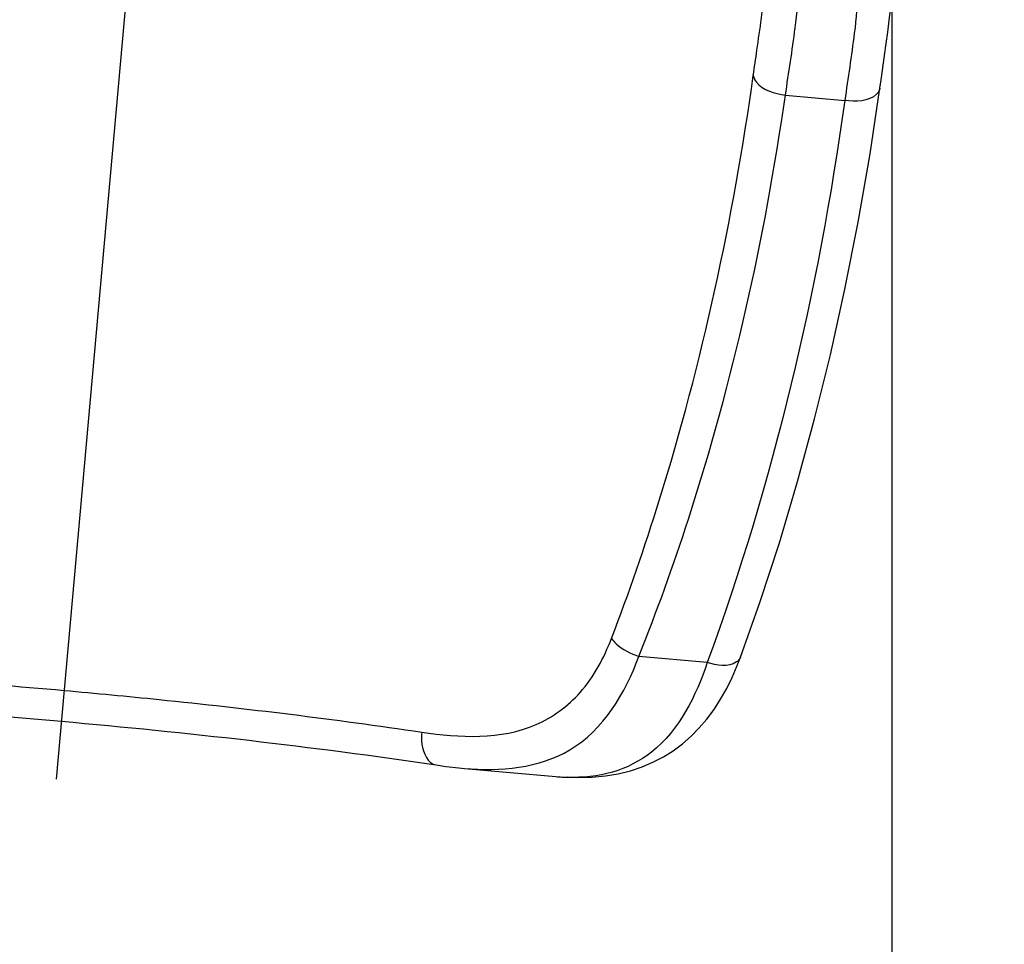
# Model space of a CAD drawing. Units: millimetres. Extents: x 0 to 23780, y 0 to 16820.
# Drawn here: x 14487 to 15068, y 3408 to 3953 of the extents above; entities that cross this region are included whole.
import ezdxf

# ---------------------------------------------------------------- set-up
doc = ezdxf.new("R2010")
doc.units = ezdxf.units.MM
doc.header["$LTSCALE"] = 1307.9
doc.layers.get('0').update_dxf_attribs({"linetype": 'CONTINUOUS'})
doc.layers.add('COMPONENTS', color=7, linetype='CONTINUOUS')
doc.styles.get("Standard").update_dxf_attribs({"font": 'txt', "width": 0.85})
doc.dimstyles.new('DIMSTYLE_1', dxfattribs={"dimtxt": 240, "dimasz": 70, "dimexe": 1.5, "dimexo": 1, "dimgap": 3, "dimtad": 1, "dimtxsty": 'Standard', "dimblk": '_FILLED', "dimblk1": '_FILLED', "dimblk2": '_FILLED', "dimcen": 0.09, "dimazin": 2, "dimtp": 0.01, "dimtm": 0.01, "dimtfac": 1, "dimtofl": 0, "dimtmove": 0, "dimatfit": 3, "dimldrblk": '_FILLED', "dimfxl": 1, "dimtolj": 1, "dimarcsym": 0})

# ---------------------------------------------------------------- blocks, each defined once
blk = doc.blocks.new('_FILLED')
at = {"color": 0, "linetype": 'ByBlock'}
blk.add_solid([(0, 0), (-1, 0.2143), (-1, -0.2143)], dxfattribs=at)
blk = doc.blocks.new('*D1')
at = {"color": 2, "linetype": 'Continuous', "transparency": 16777216}
for p, q in [((14671.57, 15055.48), (19624.62, 15055.48)), ((19594.62, 15055.48), (19594.62, 8285.53)), ((19594.62, 1515.58), (19594.62, 8285.53)), ((16393, 1515.58), (19624.62, 1515.58))]:
    blk.add_line(p, q, dxfattribs=at)
at = {"color": 2, "linetype": 'Continuous', "transparency": 16777216, "xscale": 70, "yscale": 70, "zscale": 70}
for p, rotation in [((19594.62, 15055.48), 90), ((19594.62, 1515.58), 270)]:
    blk.add_blockref('_FILLED', p, dxfattribs=dict(at, rotation=rotation))
at = {"color": 2, "linetype": 'Continuous', "transparency": 16777216, "insert": (19294.62, 8733.62), "char_height": 240, "width": 1020, "attachment_point": 2, "rotation": 90, "line_spacing_factor": 0.9}
blk.add_mtext('13539', dxfattribs=at)
blk = doc.blocks.new('*D4')
at = {"color": 2, "linetype": 'Continuous', "transparency": 16777216}
for p, q in [((8937.93, 6160.55), (8937.93, 797.19)), ((15001.41, 3968.31), (15001.41, 797.19)), ((8937.93, 827.19), (11969.67, 827.19)), ((15001.41, 827.19), (11969.67, 827.19))]:
    blk.add_line(p, q, dxfattribs=at)
at = {"color": 2, "linetype": 'Continuous', "transparency": 16777216, "xscale": 70, "yscale": 70, "zscale": 70, "rotation": 180}
blk.add_blockref('_FILLED', (8937.93, 827.19), dxfattribs=at)
at = {"color": 2, "linetype": 'Continuous', "transparency": 16777216, "xscale": 70, "yscale": 70, "zscale": 70}
blk.add_blockref('_FILLED', (15001.41, 827.19), dxfattribs=at)
at = {"color": 2, "linetype": 'Continuous', "transparency": 16777216, "insert": (11830.18, 1127.19), "char_height": 240, "width": 816, "attachment_point": 2, "line_spacing_factor": 0.9}
blk.add_mtext('6063', dxfattribs=at)

msp = doc.modelspace()

# ---------------------------------------------------------------- linework, layer by layer
at = {"layer": 'COMPONENTS', "color": 4, "linetype": 'Continuous'}
msp.add_line((14565.255, 4142.186), (14508.335, 3505.381), dxfattribs=at)
at = {"layer": 'COMPONENTS', "color": 20, "linetype": 'Continuous', "true_color": 0xff5507}
for p, q in [((14994.378, 3913.068), (14995.071, 3918.024)), ((14938.626, 3908.999), (14973.679, 3905.866)), ((14892.481, 3574.258), (14852.113, 3577.866)), ((14749.191, 3511.767), (14803.173, 3506.942))]:
    msp.add_line(p, q, dxfattribs=at)
for points in [[(14995.071, 3918.024), (14997.091, 3932.318), (14998.069, 3939.321), (14999, 3946.185), (14999.864, 3952.902), (15000.632, 3959.427), (15001.275, 3965.733)], [(14912.144, 3577.32), (14923.571, 3609.641), (14935.053, 3644.889), (14945.829, 3681.01), (14955.888, 3717.992), (14965.211, 3755.824), (14973.779, 3794.49), (14981.568, 3833.98), (14988.552, 3874.282), (14994.378, 3913.071)], [(14803.071, 3506.951), (14806.959, 3506.647), (14815.99, 3506.324), (14824.465, 3506.561), (14832.432, 3507.327), (14840.015, 3508.609), (14847.217, 3510.392), (14854.021, 3512.65), (14860.49, 3515.383), (14866.617, 3518.574), (14872.387, 3522.193), (14877.844, 3526.25), (14882.99, 3530.736), (14887.808, 3535.616), (14892.313, 3540.886), (14896.51, 3546.536), (14900.396, 3552.533), (14903.975, 3558.855), (14907.253, 3565.477), (14910.239, 3572.379), (14912.144, 3577.32)], [(14732.464, 3513.795), (14738.242, 3512.981), (14746.003, 3512.073), (14749.176, 3511.768)]]:
    msp.add_lwpolyline(points, dxfattribs=at)
for centre, radius, start, end in [((14814.351, 3631.912), 125.469, 264.888781, 265.802098), ((14813.879, 3625.331), 118.872, 265.79702, 267.316559), ((14813.595, 3619.513), 113.047, 267.322397, 268.183934)]:
    msp.add_arc(centre, radius, start, end, dxfattribs=at)
for points, knots in [([(14938.626, 3908.999), (14940.613, 3922.176), (14943.952, 3943.71), (14946.642, 3966.13), (14944.898, 3974.655)], [0, 0, 0, 0, 0.60496, 1, 1, 1, 1]), ([(14919.697, 3920.54), (14920.394, 3925.489), (14922.89, 3943.026), (14925.516, 3960.564), (14926.648, 3973.233)], [0, 0, 0, 0, 0.2820683, 1, 1, 1, 1]), ([(14979.918, 3971.525), (14981.467, 3962.966), (14978.817, 3940.629), (14975.6, 3919.049), (14973.679, 3905.866)], [0, 0, 0, 0, 0.3950263, 1, 1, 1, 1]), ([(14835.978, 3588.428), (14846.292, 3615.211), (14883.585, 3723.332), (14907.771, 3835.763), (14919.697, 3920.54)], [0, 0, 0, 0, 0.2510643, 1, 1, 1, 1]), ([(14919.697, 3920.54), (14919.842, 3919.17), (14923.792, 3912.073), (14932.381, 3909.811), (14938.626, 3908.999)], [0, 0, 0, 0, 0.1795583, 1, 1, 1, 1]), ([(14994.377, 3913.068), (14994.188, 3911.732), (14989.48, 3904.849), (14979.986, 3905.068), (14973.679, 3905.866)], [0, 0, 0, 0, 0.1750769, 1, 1, 1, 1]), ([(14852.113, 3577.866), (14862.818, 3604.499), (14901.498, 3712.064), (14926.471, 3824.328), (14938.626, 3908.999)], [0, 0, 0, 0, 0.2512503, 1, 1, 1, 1]), ([(14724.023, 3533.151), (14746.303, 3529.807), (14782.442, 3528.043), (14820.567, 3556.051), (14831.563, 3576.963), (14835.978, 3588.428)], [0, 0, 0, 0, 0.4947198, 0.7302149, 1, 1, 1, 1]), ([(14835.978, 3588.428), (14836.781, 3587.29), (14841.239, 3582.513), (14847.264, 3579.429), (14852.113, 3577.866)], [0, 0, 0, 0, 0.2147255, 1, 1, 1, 1]), ([(14749.2, 3511.766), (14770.17, 3509.892), (14818.608, 3514.122), (14844.384, 3556.356), (14852.113, 3577.866)], [0, 0, 0, 0, 0.4794679, 1, 1, 1, 1]), ([(14892.481, 3574.258), (14885.99, 3554.566), (14871.786, 3525.85), (14836.778, 3507.768), (14818.921, 3506.241), (14810.012, 3506.524)], [0, 0, 0, 0, 0.5414022, 0.7672651, 1, 1, 1, 1]), ([(14912.144, 3577.32), (14911.723, 3576.173), (14906.364, 3570.897), (14898.002, 3572.62), (14892.481, 3574.258)], [0, 0, 0, 0, 0.1749382, 1, 1, 1, 1]), ([(14300.99, 3570.963), (14317.251, 3570.486), (14388.017, 3567.696), (14458.684, 3562.636), (14513.018, 3557.78)], [0, 0, 0, 0, 0.2297131, 1, 1, 1, 1]), ([(14513.018, 3557.78), (14531.686, 3556.111), (14602.177, 3549.333), (14672.524, 3540.879), (14724.023, 3533.151)], [0, 0, 0, 0, 0.2646508, 1, 1, 1, 1]), ([(14289.25, 3553.411), (14363.409, 3551.235), (14511.534, 3541.17), (14659.095, 3524.805), (14732.464, 3513.795)], [0, 0, 0, 0, 0.5, 1, 1, 1, 1]), ([(14724.023, 3533.151), (14723.813, 3530.8), (14723.673, 3523.874), (14727.576, 3514.533), (14732.464, 3513.796)], [0, 0, 0, 0, 0.323133, 1, 1, 1, 1])]:
    msp.add_open_spline(points, degree=3, knots=knots, dxfattribs=at)
msp.add_open_spline([(14973.679, 3905.866), (14958.003, 3793.15), (14931.736, 3681.075), (14892.481, 3574.258)], degree=3, dxfattribs=at)

# ---------------------------------------------------------------- dimensions: what is measured, and where the dimension line sits
at = {"color": 2, "linetype": 'Continuous'}
dim = msp.add_linear_dim(base=(19594.62, 1515.58), p1=(14670.573, 15055.483), p2=(16392.002, 1515.58), angle=270, dimstyle='DIMSTYLE_1', dxfattribs=at)
dim.commit()
dim.dimension.update_dxf_attribs({"geometry": '*D1', "text_midpoint": (19594.62, 8759.119), "dimtype": 160})
dim = msp.add_linear_dim(base=(15001.414, 827.185), p1=(8937.933, 6161.546), p2=(15001.414, 3969.313), dimstyle='DIMSTYLE_1', dxfattribs=at)
dim.commit()
dim.dimension.update_dxf_attribs({"geometry": '*D4', "text_midpoint": (11836.559, 827.185), "dimtype": 160})

doc.saveas('drawing.dxf')
